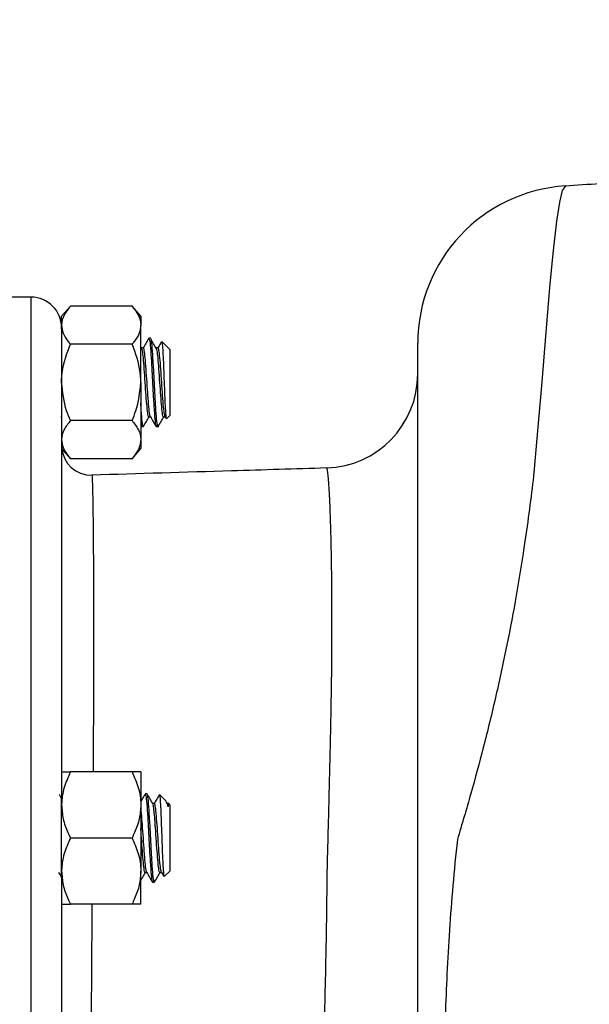
# Model space of a CAD drawing. Units: inches. Extents: x 0.5 to 21.5, y 0.5 to 16.8.
# Drawn here: x 10.6 to 11.2, y 11.8 to 12.8 of the extents above; entities that cross this region are included whole.
import ezdxf

# ---------------------------------------------------------------- set-up
doc = ezdxf.new("R2010")
doc.units = ezdxf.units.IN
doc.header["$MEASUREMENT"] = 0
doc.layers.add('DEFAULT', color=7, linetype='Continuous')
doc.styles.add('SLDTEXTSTYLE6', font='TXT', dxfattribs={"width": 0.75})
doc.dimstyles.new('SLDDIMSTYLE0', dxfattribs={"dimtxt": 0.125, "dimasz": 0.13, "dimexe": 0, "dimexo": 0.0625, "dimgap": 0.03125, "dimtad": 0, "dimtih": 1, "dimtoh": 1, "dimlfac": 4, "dimrnd": 1e-09, "dimzin": 12, "dimdsep": 46, "dimtxsty": 'SLDTEXTSTYLE6', "dimsah": 1, "dimcen": 0.09, "dimadec": 0, "dimazin": 3, "dimtfac": 1, "dimtofl": 0, "dimtmove": 0, "dimatfit": 3, "dimfxl": 1, "dimfrac": 2, "dimtolj": 1, "dimtzin": 12, "dimarcsym": 0})

# ---------------------------------------------------------------- blocks, each defined once
blk = doc.blocks.new('_D_2')
at = {"layer": 'DEFAULT'}
for p, q in [((9.9373, 12.9167), (9.9373, 13.8973)), ((12.7947, 10.9758), (12.7947, 13.8973)), ((9.9373, 13.7723), (11.0627, 13.7723)), ((12.7947, 13.7723), (11.4784, 13.7723))]:
    blk.add_line(p, q, dxfattribs=at)
for points in [[(9.9373, 13.7723), (10.0673, 13.7523), (10.0673, 13.7923)], [(12.7947, 13.7723), (12.6647, 13.7923), (12.6647, 13.7523)]]:
    blk.add_solid(points, dxfattribs=at)
at = {"layer": 'DEFAULT', "insert": (11.0627, 13.8342), "char_height": 0.125, "attachment_point": 1, "style": 'SLDTEXTSTYLE6'}
blk.add_mtext('11.43', dxfattribs=at)

msp = doc.modelspace()

# ---------------------------------------------------------------- linework, layer by layer
at = {"color": 7, "linetype": 'Continuous', "lineweight": 25}
for p, q in [((11.13804, 12.67299), (11.13781, 12.67266)), ((10.56984, 12.55498), (10.50484, 12.55498)), ((10.61172, 12.54547), (10.60234, 12.5346)), ((10.67722, 12.54547), (10.61172, 12.54547)), ((10.68659, 12.5346), (10.67722, 12.54547)), ((10.60234, 12.52519), (10.60234, 12.5346)), ((10.68659, 12.5346), (10.68659, 12.52519)), ((10.60234, 12.52087), (10.60234, 12.52519)), ((10.60234, 12.52087), (10.60234, 12.02211)), ((10.68659, 12.46435), (10.68659, 12.52519)), ((10.69708, 12.51123), (10.69513, 12.51123)), ((10.67722, 12.50491), (10.61172, 12.50491)), ((10.68809, 12.49928), (10.68659, 12.50179)), ((10.68926, 12.50108), (10.68731, 12.50108)), ((10.70489, 12.50108), (10.70293, 12.50108)), ((10.71734, 12.49951), (10.70907, 12.50778)), ((10.71734, 12.49951), (10.71734, 12.4292)), ((10.68659, 12.46435), (10.68659, 12.40351)), ((10.60153, 12.42763), (10.60171, 12.42793)), ((10.69514, 12.42763), (10.69694, 12.42763)), ((10.71076, 12.42763), (10.71256, 12.42763)), ((10.71244, 12.42785), (10.71359, 12.42585)), ((10.71409, 12.42595), (10.71734, 12.4292)), ((10.67722, 12.42379), (10.61172, 12.42379)), ((10.68692, 12.41797), (10.68712, 12.41763)), ((10.68732, 12.41748), (10.68927, 12.41748)), ((10.70294, 12.41748), (10.70562, 12.41748)), ((10.68659, 12.40351), (10.68659, 12.3941)), ((10.60234, 12.3941), (10.61172, 12.38324)), ((10.67722, 12.38324), (10.68659, 12.3941)), ((10.67722, 12.38324), (10.61172, 12.38324)), ((10.67722, 12.05023), (10.61172, 12.05023)), ((10.68659, 12.05023), (10.68659, 12.0151)), ((10.69317, 12.02685), (10.69122, 12.02685)), ((10.60234, 12.02204), (10.59995, 12.02616)), ((10.60234, 12.0151), (10.60234, 12.0217)), ((10.70099, 12.0167), (10.69919, 12.0167)), ((10.71341, 12.01906), (10.70672, 12.02576)), ((10.71499, 12.0164), (10.71392, 12.01824)), ((10.71662, 12.0167), (10.71481, 12.0167)), ((10.71734, 12.01513), (10.716, 12.01648)), ((10.60234, 11.94485), (10.60234, 12.0151)), ((10.68659, 12.0151), (10.68659, 11.94485)), ((10.71734, 12.01513), (10.71734, 11.96983)), ((10.67722, 11.97998), (10.61172, 11.97998)), ((10.71734, 11.96983), (10.71734, 11.94482)), ((10.60234, 11.93766), (10.60234, 11.94485)), ((10.68659, 11.90973), (10.68659, 11.94485)), ((10.69123, 11.94325), (10.69303, 11.94325)), ((10.70685, 11.94325), (10.70866, 11.94325)), ((10.70853, 11.94347), (10.71094, 11.93932)), ((10.71155, 11.93903), (10.71734, 11.94482)), ((10.60234, 11.93785), (10.60234, 11.43908)), ((10.69903, 11.9331), (10.70099, 11.9331)), ((10.67722, 11.90973), (10.61172, 11.90973))]:
    msp.add_line(p, q, dxfattribs=at)
at = {"color": 8, "linetype": 'Continuous', "lineweight": 25}
msp.add_line((10.56984, 11.40498), (10.56984, 12.55498), dxfattribs=at)
at = {"color": 8, "linetype": 'Continuous', "lineweight": 25, "flags": 128}
msp.add_lwpolyline([(11.13781, 12.67266), (11.13486, 12.66833), (11.13195, 12.65601), (11.12884, 12.63593), (11.12483, 12.60134), (11.12138, 12.56534), (11.11767, 12.52211), (11.11262, 12.46089), (11.10852, 12.41274), (11.1037, 12.36053), (11.1037, 12.36052), (11.1037, 12.36052)], dxfattribs=at)
at = {"color": 7, "linetype": 'Continuous', "lineweight": 25}
for centre, radius, start, end in [((11.14859, 12.50603), 0.1675, 93.69835, 180.00025), ((10.56984, 12.52248), 0.0325, 0, 90), ((10.88109, 12.47332), 0.1, 271.8029, 359.99024), ((10.63359, 12.39701), 0.03125, 184.16115, 271.57472)]:
    msp.add_arc(centre, radius, start, end, dxfattribs=at)
for points, knots in [([(12.70734, 11.20923), (12.70734, 11.23363), (12.70734, 11.27973), (12.70734, 11.34491), (12.70734, 11.40205), (12.70734, 11.45119), (12.70734, 11.49225), (12.70734, 11.52546), (12.70734, 11.55123), (12.70733, 11.57314), (12.70734, 11.59449), (12.70708, 11.61827), (12.70593, 11.64748), (12.70352, 11.68198), (12.69945, 11.72011), (12.69359, 11.76022), (12.6859, 11.80115), (12.67612, 11.84337), (12.66452, 11.88511), (12.6515, 11.92506), (12.6379, 11.96174), (12.62357, 11.99638), (12.60808, 12.03024), (12.59021, 12.06576), (12.5655, 12.11031), (12.53443, 12.15956), (12.49997, 12.20731), (12.46657, 12.24903), (12.42998, 12.29056), (12.39368, 12.32756), (12.36169, 12.35736), (12.33897, 12.37736), (12.31908, 12.39404), (12.29862, 12.4105), (12.27425, 12.4292), (12.24544, 12.45003), (12.21559, 12.4702), (12.18865, 12.48731), (12.16254, 12.50305), (12.1334, 12.5197), (12.09764, 12.53876), (12.05657, 12.55891), (12.01363, 12.5781), (11.97394, 12.5942), (11.93843, 12.60742), (11.9017, 12.62006), (11.85781, 12.63373), (11.80751, 12.64734), (11.75605, 12.65914), (11.70766, 12.66837), (11.66503, 12.67504), (11.63428, 12.67898), (11.6126, 12.68138), (11.59469, 12.68318), (11.57143, 12.68518), (11.5416, 12.68718), (11.50508, 12.68877), (11.45812, 12.68952), (11.40087, 12.68819), (11.33275, 12.68438), (11.25677, 12.68038), (11.19092, 12.67654), (11.15032, 12.67391), (11.13803, 12.67312)], [0, 0, 0, 0, 0.0378329, 0.0714952, 0.1009868, 0.1263078, 0.1474582, 0.1644381, 0.1772626, 0.1875218, 0.1964026, 0.2049941, 0.2158294, 0.2291014, 0.2433864, 0.2585013, 0.274219, 0.2898046, 0.3068492, 0.3226009, 0.3367788, 0.3506148, 0.3645747, 0.3784821, 0.3951746, 0.4216837, 0.4437603, 0.4612563, 0.4814891, 0.5059127, 0.5195495, 0.5305176, 0.5398377, 0.548671, 0.560057, 0.5742732, 0.588398, 0.6002384, 0.6098285, 0.6224158, 0.6376897, 0.654914, 0.6732495, 0.689921, 0.7023787, 0.7151854, 0.7329329, 0.7531862, 0.7726541, 0.7910481, 0.8073485, 0.8200512, 0.8250844, 0.8312887, 0.8398995, 0.8509364, 0.8644202, 0.8803779, 0.9028451, 0.927515, 0.955297, 0.9864694, 1, 1, 1, 1]), ([(10.61172, 12.54547), (10.60926, 12.54232), (10.60425, 12.5359), (10.60236, 12.52889), (10.60234, 12.52529), (10.60234, 12.52519)], [0, 0, 0, 0, 0.4839977, 0.9856214, 1, 1, 1, 1]), ([(10.67722, 12.54547), (10.67968, 12.54232), (10.68469, 12.5359), (10.68657, 12.52889), (10.68659, 12.52529), (10.68659, 12.52519)], [0, 0, 0, 0, 0.4839977, 0.9856214, 1, 1, 1, 1]), ([(10.60234, 12.52519), (10.6027, 12.52236), (10.60342, 12.51658), (10.60762, 12.50986), (10.61079, 12.50603), (10.61172, 12.50491)], [0, 0, 0, 0, 0.4057211, 0.8260994, 1, 1, 1, 1]), ([(10.68659, 12.52519), (10.68624, 12.52236), (10.68551, 12.51658), (10.68131, 12.50986), (10.67814, 12.50603), (10.67722, 12.50491)], [0, 0, 0, 0, 0.4057211, 0.8260994, 1, 1, 1, 1]), ([(10.69484, 12.51091), (10.69385, 12.50921), (10.69188, 12.50582), (10.68991, 12.50242), (10.68892, 12.50073)], [0, 0, 0, 0, 0.50020097, 1, 1, 1, 1]), ([(10.69513, 12.51055), (10.69537, 12.51043), (10.69594, 12.51016), (10.69683, 12.50143), (10.69781, 12.48714), (10.69879, 12.46913), (10.69976, 12.4505), (10.70074, 12.43381), (10.70172, 12.42233), (10.70245, 12.41695), (10.70286, 12.41795), (10.70294, 12.41816)], [0, 0, 0, 0, 0.0933727, 0.2183727, 0.3433727, 0.4683727, 0.5933727, 0.7183727, 0.8433727, 0.9683727, 1, 1, 1, 1]), ([(10.70489, 12.41816), (10.70481, 12.41795), (10.7044, 12.41695), (10.70367, 12.42233), (10.70269, 12.43381), (10.70172, 12.4505), (10.70074, 12.46913), (10.69976, 12.48714), (10.69879, 12.50143), (10.69789, 12.51016), (10.69732, 12.51043), (10.69708, 12.51055)], [0, 0, 0, 0, 0.0316273, 0.1566273, 0.2816273, 0.4066273, 0.5316273, 0.6566273, 0.7816273, 0.9066273, 1, 1, 1, 1]), ([(10.70372, 12.49928), (10.70274, 12.50092), (10.70078, 12.50418), (10.69881, 12.50746), (10.69783, 12.5091)], [0, 0, 0, 0, 0.4999533, 1, 1, 1, 1]), ([(10.60234, 12.46435), (10.60235, 12.46527), (10.60247, 12.4766), (10.60575, 12.4905), (10.61072, 12.50251), (10.61172, 12.50491)], [0, 0, 0, 0, 0.0660449, 0.8129016, 1, 1, 1, 1]), ([(10.68659, 12.46435), (10.68658, 12.46527), (10.68646, 12.4766), (10.68318, 12.4905), (10.67821, 12.50251), (10.67722, 12.50491)], [0, 0, 0, 0, 0.0660449, 0.8129016, 1, 1, 1, 1]), ([(10.69513, 12.42816), (10.69505, 12.428), (10.69464, 12.42721), (10.6939, 12.43143), (10.69293, 12.44042), (10.69195, 12.45349), (10.69097, 12.46812), (10.69, 12.4821), (10.68903, 12.49363), (10.6884, 12.4974), (10.68808, 12.49925)], [0, 0, 0, 0, 0.0354256, 0.1740171, 0.3126086, 0.4512001, 0.5897916, 0.7283831, 0.8669746, 1, 1, 1, 1]), ([(10.69682, 12.42786), (10.6965, 12.42888), (10.69585, 12.43093), (10.69488, 12.44057), (10.6939, 12.45346), (10.69293, 12.46811), (10.69195, 12.4822), (10.69097, 12.49341), (10.69008, 12.50026), (10.6895, 12.50048), (10.68925, 12.50057)], [0, 0, 0, 0, 0.1275394, 0.2565803, 0.3856212, 0.5146621, 0.643703, 0.7727439, 0.9017849, 1, 1, 1, 1]), ([(10.71076, 12.42816), (10.71067, 12.428), (10.71026, 12.42721), (10.70953, 12.43143), (10.70855, 12.44042), (10.70758, 12.45349), (10.7066, 12.46812), (10.70562, 12.4821), (10.70466, 12.49363), (10.70402, 12.4974), (10.70371, 12.49925)], [0, 0, 0, 0, 0.0354256, 0.1740171, 0.3126086, 0.4512001, 0.5897916, 0.7283831, 0.8669746, 1, 1, 1, 1]), ([(10.70852, 12.50757), (10.70819, 12.50699), (10.70686, 12.5047), (10.70553, 12.50242), (10.70455, 12.50073)], [0, 0, 0, 0, 0.2561559, 1, 1, 1, 1]), ([(10.71245, 12.42786), (10.71213, 12.42888), (10.71148, 12.43093), (10.71051, 12.44057), (10.70953, 12.45346), (10.70855, 12.46811), (10.70758, 12.4822), (10.7066, 12.49341), (10.7057, 12.50026), (10.70513, 12.50048), (10.70488, 12.50057)], [0, 0, 0, 0, 0.12753937, 0.25658028, 0.3856212, 0.51466211, 0.64370303, 0.77274394, 0.90178486, 1, 1, 1, 1]), ([(10.70888, 12.50758), (10.70902, 12.50728), (10.70935, 12.5066), (10.70984, 12.49976), (10.7104, 12.48906), (10.71091, 12.47572), (10.71148, 12.46142), (10.71198, 12.44782), (10.71255, 12.43643), (10.71308, 12.42878), (10.71351, 12.42526), (10.71376, 12.42601), (10.71383, 12.42621)], [0, 0, 0, 0, 0.0919832, 0.2062568, 0.317395, 0.4283952, 0.5373081, 0.6450537, 0.7517389, 0.8562479, 0.9606931, 1, 1, 1, 1]), ([(10.98109, 11.49665), (10.98109, 11.51616), (10.98109, 11.55523), (10.98109, 11.61088), (10.98109, 11.6681), (10.98109, 11.73704), (10.98109, 11.82128), (10.98109, 11.9197), (10.98109, 12.01207), (10.98109, 12.09379), (10.98109, 12.16189), (10.98109, 12.22788), (10.98109, 12.29005), (10.98109, 12.34332), (10.98109, 12.38718), (10.98109, 12.42297), (10.98109, 12.4529), (10.98109, 12.47626), (10.98109, 12.49337), (10.98109, 12.50313), (10.98109, 12.50704), (10.98109, 12.50595), (10.98109, 12.50593)], [0, 0, 0, 0, 0.0568444, 0.1137709, 0.170589, 0.2272853, 0.3041279, 0.381205, 0.458104, 0.5083555, 0.5589324, 0.6093407, 0.6593491, 0.7091212, 0.7504826, 0.7919739, 0.833329, 0.8746785, 0.9161613, 0.9575182, 0.9991788, 1, 1, 1, 1]), ([(10.61172, 12.42379), (10.61029, 12.42723), (10.60491, 12.44012), (10.60343, 12.45409), (10.60234, 12.46435)], [0, 0, 0, 0, 0.2661568, 1, 1, 1, 1]), ([(10.67722, 12.42379), (10.67865, 12.42723), (10.68402, 12.44012), (10.6855, 12.45409), (10.68659, 12.46435)], [0, 0, 0, 0, 0.2661568, 1, 1, 1, 1]), ([(10.68954, 12.41864), (10.68936, 12.41814), (10.68887, 12.41668), (10.68805, 12.42232), (10.68724, 12.43151), (10.68675, 12.43983), (10.68659, 12.44255)], [0, 0, 0, 0, 0.17481, 0.506478, 0.838146, 1, 1, 1, 1]), ([(10.68954, 12.41774), (10.69053, 12.41944), (10.6925, 12.42284), (10.69447, 12.42623), (10.69546, 12.42793)], [0, 0, 0, 0, 0.5002111, 1, 1, 1, 1]), ([(10.69681, 12.42785), (10.6978, 12.42614), (10.69978, 12.42274), (10.70175, 12.41934), (10.70274, 12.41763)], [0, 0, 0, 0, 0.4997125, 1, 1, 1, 1]), ([(10.70517, 12.41774), (10.70615, 12.41944), (10.70812, 12.42284), (10.7101, 12.42623), (10.71108, 12.42793)], [0, 0, 0, 0, 0.50021111, 1, 1, 1, 1]), ([(10.61172, 12.42379), (10.60926, 12.42064), (10.60425, 12.41423), (10.60236, 12.40721), (10.60234, 12.40362), (10.60234, 12.40351)], [0, 0, 0, 0, 0.4839977, 0.9856214, 1, 1, 1, 1]), ([(10.67722, 12.42379), (10.67968, 12.42064), (10.68469, 12.41423), (10.68657, 12.40721), (10.68659, 12.40362), (10.68659, 12.40351)], [0, 0, 0, 0, 0.4839977, 0.9856214, 1, 1, 1, 1]), ([(10.68659, 12.42032), (10.68675, 12.41907), (10.68699, 12.41717), (10.68723, 12.41791), (10.68732, 12.41816)], [0, 0, 0, 0, 0.6585529, 1, 1, 1, 1]), ([(10.60234, 12.40351), (10.6027, 12.40068), (10.60342, 12.39491), (10.60762, 12.38819), (10.61079, 12.38436), (10.61172, 12.38324)], [0, 0, 0, 0, 0.4057211, 0.8260994, 1, 1, 1, 1]), ([(10.68659, 12.40351), (10.68624, 12.40068), (10.68551, 12.39491), (10.68131, 12.38819), (10.67814, 12.38436), (10.67722, 12.38324)], [0, 0, 0, 0, 0.4057211, 0.8260994, 1, 1, 1, 1]), ([(10.88414, 12.37337), (10.85047, 12.37233), (10.76723, 12.36976), (10.68405, 12.36727), (10.63452, 12.36579)], [0, 0, 0, 0, 0.40447475, 1, 1, 1, 1]), ([(11.1037, 12.36052), (11.1037, 12.36052), (11.101, 12.33734), (11.09566, 12.29702), (11.08603, 12.23794), (11.07613, 12.1853), (11.06448, 12.13124), (11.05158, 12.07832), (11.03772, 12.02721), (11.02809, 11.99457), (11.02321, 11.97829), (11.02321, 11.97829)], [0, 0, 0, 0, 0.0000014, 0.2012915, 0.3372804, 0.4740374, 0.6130035, 0.7526427, 0.8762299, 0.9999986, 1, 1, 1, 1]), ([(10.61172, 12.05023), (10.60926, 12.04477), (10.60425, 12.03366), (10.60236, 12.02151), (10.60234, 12.01528), (10.60234, 12.0151)], [0, 0, 0, 0, 0.4839977, 0.9856214, 1, 1, 1, 1]), ([(10.60234, 12.05023), (10.60235, 12.05023), (10.60247, 12.05023), (10.60575, 12.05023), (10.61072, 12.05023), (10.61172, 12.05023)], [0, 0, 0, 0, 0.0660449, 0.8129016, 1, 1, 1, 1]), ([(10.67722, 12.05023), (10.67968, 12.04477), (10.68469, 12.03366), (10.68657, 12.02151), (10.68659, 12.01528), (10.68659, 12.0151)], [0, 0, 0, 0, 0.4839977, 0.9856214, 1, 1, 1, 1]), ([(10.68659, 12.05023), (10.68658, 12.05023), (10.68646, 12.05023), (10.68318, 12.05023), (10.67821, 12.05023), (10.67722, 12.05023)], [0, 0, 0, 0, 0.0660449, 0.8129016, 1, 1, 1, 1]), ([(10.69089, 12.02643), (10.6899, 12.02474), (10.68847, 12.02227), (10.68704, 12.01982), (10.68659, 12.01905)], [0, 0, 0, 0, 0.6871826, 1, 1, 1, 1]), ([(10.69937, 12.0164), (10.69838, 12.0181), (10.69641, 12.02149), (10.69443, 12.02489), (10.69345, 12.02659)], [0, 0, 0, 0, 0.4997889, 1, 1, 1, 1]), ([(10.70651, 12.02643), (10.70553, 12.02474), (10.70364, 12.02149), (10.70176, 12.01825), (10.70085, 12.0167)], [0, 0, 0, 0, 0.5215678, 1, 1, 1, 1]), ([(10.69122, 12.02617), (10.69147, 12.02606), (10.69203, 12.02578), (10.69293, 12.01706), (10.6939, 12.00276), (10.69488, 11.98475), (10.69586, 11.96612), (10.69683, 11.94943), (10.69781, 11.93796), (10.69854, 11.93257), (10.69895, 11.93358), (10.69903, 11.93378)], [0, 0, 0, 0, 0.09337267, 0.21837267, 0.34337267, 0.46837267, 0.59337267, 0.71837267, 0.84337267, 0.96837267, 1, 1, 1, 1]), ([(10.70099, 11.93378), (10.70091, 11.93358), (10.7005, 11.93257), (10.69976, 11.93796), (10.69879, 11.94943), (10.69781, 11.96612), (10.69683, 11.98475), (10.69586, 12.00276), (10.69488, 12.01706), (10.69399, 12.02578), (10.69342, 12.02606), (10.69317, 12.02617)], [0, 0, 0, 0, 0.0316273, 0.1566273, 0.2816273, 0.4066273, 0.5316273, 0.6566273, 0.7816273, 0.9066273, 1, 1, 1, 1]), ([(10.70854, 11.94348), (10.70822, 11.9445), (10.70757, 11.94655), (10.7066, 11.95619), (10.70562, 11.96908), (10.70465, 11.98373), (10.70367, 11.99781), (10.70269, 12.00908), (10.7018, 12.01571), (10.70123, 12.01633), (10.70099, 12.0166)], [0, 0, 0, 0, 0.1277621, 0.2570285, 0.3862948, 0.5155611, 0.6448274, 0.7740938, 0.9033601, 1, 1, 1, 1]), ([(10.7064, 12.02544), (10.70648, 12.02552), (10.70673, 12.0258), (10.70714, 12.02081), (10.70771, 12.01115), (10.70822, 11.99789), (10.70877, 11.98296), (10.70931, 11.96802), (10.70984, 11.95481), (10.7104, 11.94495), (10.71087, 11.93919), (10.71121, 11.93922), (10.71136, 11.93923)], [0, 0, 0, 0, 0.0463404, 0.1601835, 0.272384, 0.3831617, 0.4932653, 0.6009945, 0.7088087, 0.8136647, 0.9183906, 1, 1, 1, 1]), ([(10.71577, 12.01303), (10.71516, 12.01518), (10.71429, 12.01824), (10.71343, 12.01869), (10.71317, 12.01882)], [0, 0, 0, 0, 0.7007991, 1, 1, 1, 1]), ([(10.71577, 12.01625), (10.71577, 12.01639), (10.71577, 12.01674), (10.71577, 12.01543), (10.71577, 12.01384), (10.71577, 12.01303)], [0, 0, 0, 0, 0.2421945, 0.6155487, 1, 1, 1, 1]), ([(10.60234, 12.0151), (10.6027, 12.01019), (10.60342, 12.0002), (10.60762, 11.98856), (10.61079, 11.98192), (10.61172, 11.97998)], [0, 0, 0, 0, 0.4057211, 0.8260994, 1, 1, 1, 1]), ([(10.68659, 12.0151), (10.68624, 12.01019), (10.68551, 12.0002), (10.68131, 11.98856), (10.67814, 11.98192), (10.67722, 11.97998)], [0, 0, 0, 0, 0.4057211, 0.8260994, 1, 1, 1, 1]), ([(10.69292, 11.94348), (10.69259, 11.9445), (10.69195, 11.94655), (10.69097, 11.95619), (10.69, 11.96907), (10.68902, 11.98378), (10.68805, 11.99763), (10.68724, 12.00769), (10.68675, 12.01071), (10.68659, 12.01169)], [0, 0, 0, 0, 0.1526109, 0.3070185, 0.4614262, 0.6158338, 0.7702414, 0.9246491, 1, 1, 1, 1]), ([(10.70685, 11.94379), (10.70677, 11.94363), (10.70636, 11.94284), (10.70562, 11.94705), (10.70465, 11.95605), (10.70367, 11.96912), (10.7027, 11.98373), (10.70178, 11.99683), (10.70095, 12.00694), (10.70027, 12.01236), (10.69976, 12.01553), (10.69949, 12.01566), (10.69935, 12.01572)], [0, 0, 0, 0, 0.0332715, 0.1634358, 0.2936001, 0.4237644, 0.5539287, 0.6840931, 0.7876597, 0.8925413, 0.9451866, 1, 1, 1, 1]), ([(10.71577, 12.01303), (10.71565, 12.01386), (10.71539, 12.01555), (10.71512, 12.01567), (10.71498, 12.01572)], [0, 0, 0, 0, 0.4899115, 1, 1, 1, 1]), ([(10.69122, 11.94379), (10.69114, 11.94363), (10.69073, 11.94284), (10.69, 11.94705), (10.68902, 11.95606), (10.68805, 11.96907), (10.68724, 11.98139), (10.68675, 11.98812), (10.68659, 11.99033)], [0, 0, 0, 0, 0.0538854, 0.2646953, 0.4755051, 0.686315, 0.8971248, 1, 1, 1, 1]), ([(10.61172, 11.97998), (10.60926, 11.97452), (10.60425, 11.96341), (10.60236, 11.95126), (10.60234, 11.94503), (10.60234, 11.94485)], [0, 0, 0, 0, 0.4839977, 0.9856214, 1, 1, 1, 1]), ([(10.67722, 11.97998), (10.67968, 11.97452), (10.68469, 11.96341), (10.68657, 11.95126), (10.68659, 11.94503), (10.68659, 11.94485)], [0, 0, 0, 0, 0.4839977, 0.9856214, 1, 1, 1, 1]), ([(11.02321, 11.97829), (11.02321, 11.97829), (11.02139, 11.96186), (11.01823, 11.92933), (11.01465, 11.88158), (11.01204, 11.8354), (11.00983, 11.78222), (11.00834, 11.72432), (11.00775, 11.68414), (11.00755, 11.66506), (11.00755, 11.66506)], [0, 0, 0, 0, 0.0000014, 0.1365441, 0.2730673, 0.4123863, 0.5517113, 0.7746279, 0.9999985, 1, 1, 1, 1]), ([(10.59915, 11.94347), (10.60014, 11.94177), (10.60121, 11.93994), (10.60227, 11.93811), (10.60234, 11.93798)], [0, 0, 0, 0, 0.9300057, 1, 1, 1, 1]), ([(10.60234, 11.94485), (10.6027, 11.93994), (10.60342, 11.92995), (10.60762, 11.91831), (10.61079, 11.91167), (10.61172, 11.90973)], [0, 0, 0, 0, 0.4057211, 0.8260994, 1, 1, 1, 1]), ([(10.68659, 11.94485), (10.68624, 11.93994), (10.68551, 11.92995), (10.68131, 11.91831), (10.67814, 11.91167), (10.67722, 11.90973)], [0, 0, 0, 0, 0.4057211, 0.8260994, 1, 1, 1, 1]), ([(10.68659, 11.93501), (10.68726, 11.93616), (10.68891, 11.93901), (10.69057, 11.94186), (10.69155, 11.94356)], [0, 0, 0, 0, 0.4037955, 1, 1, 1, 1]), ([(10.6929, 11.94347), (10.69389, 11.94177), (10.69587, 11.93837), (10.69785, 11.93496), (10.69883, 11.93326)], [0, 0, 0, 0, 0.4997125, 1, 1, 1, 1]), ([(10.70126, 11.93336), (10.70225, 11.93506), (10.70422, 11.93846), (10.70619, 11.94186), (10.70718, 11.94356)], [0, 0, 0, 0, 0.5002111, 1, 1, 1, 1]), ([(10.88468, 11.58447), (10.88468, 11.58447), (10.88459, 11.5894), (10.8841, 11.60129), (10.88293, 11.62565), (10.88188, 11.65273), (10.88116, 11.68382), (10.88103, 11.71829), (10.88147, 11.76098), (10.8827, 11.81404), (10.88412, 11.8753), (10.8846, 11.91745), (10.88468, 11.93721), (10.88468, 11.93721)], [0, 0, 0, 0, 0.0000011, 0.1316889, 0.2305906, 0.3298213, 0.428767, 0.5220432, 0.6153212, 0.7499626, 0.8845522, 0.9999989, 1, 1, 1, 1]), ([(10.60234, 11.90973), (10.60235, 11.90973), (10.60247, 11.90973), (10.60575, 11.90973), (10.61072, 11.90973), (10.61172, 11.90973)], [0, 0, 0, 0, 0.0660449, 0.8129016, 1, 1, 1, 1]), ([(10.68659, 11.90973), (10.68658, 11.90973), (10.68646, 11.90973), (10.68318, 11.90973), (10.67821, 11.90973), (10.67722, 11.90973)], [0, 0, 0, 0, 0.0660449, 0.8129016, 1, 1, 1, 1])]:
    msp.add_open_spline(points, degree=3, knots=knots, dxfattribs=at)
at = {"color": 8, "linetype": 'Continuous', "lineweight": 25}
for points, knots in [([(10.88468, 11.93721), (10.88468, 11.93721), (10.88494, 11.94736), (10.88548, 11.9679), (10.88628, 11.99808), (10.8873, 12.03718), (10.88822, 12.07559), (10.88895, 12.11325), (10.88955, 12.1505), (10.88988, 12.1863), (10.88992, 12.22004), (10.88977, 12.25295), (10.88934, 12.28275), (10.8887, 12.30851), (10.88792, 12.3319), (10.887, 12.35024), (10.88605, 12.36291), (10.88533, 12.36945), (10.8847, 12.37302), (10.88432, 12.37304), (10.88417, 12.37304)], [0, 0, 0, 0, 0.0000009, 0.0474302, 0.095154, 0.1382651, 0.2257847, 0.2703202, 0.3143251, 0.4039532, 0.4496978, 0.4972197, 0.594195, 0.6437586, 0.6951017, 0.799824, 0.8533102, 0.9067663, 0.9606252, 1, 1, 1, 1]), ([(10.63452, 12.36545), (10.63454, 12.36555), (10.63462, 12.36596), (10.63479, 12.36379), (10.635, 12.35894), (10.63522, 12.35099), (10.63543, 12.34035), (10.6357, 12.32277), (10.63595, 12.30016), (10.63614, 12.27308), (10.63628, 12.24363), (10.63635, 12.21052), (10.63633, 12.17458), (10.63625, 12.13744), (10.63608, 12.09832), (10.63589, 12.06556), (10.63579, 12.05269), (10.63578, 12.05023)], [0, 0, 0, 0, 0.0215293, 0.0829823, 0.1448692, 0.208144, 0.2719057, 0.3321766, 0.4548703, 0.5174688, 0.5758488, 0.6947046, 0.7553457, 0.8120225, 0.9273431, 0.986123, 1, 1, 1, 1]), ([(10.63465, 11.90973), (10.63464, 11.90798), (10.63445, 11.88541), (10.63419, 11.85334), (10.63392, 11.812), (10.63374, 11.77906), (10.63363, 11.7475), (10.63359, 11.71957), (10.63359, 11.69501), (10.63365, 11.67238), (10.63376, 11.65222), (10.63393, 11.63471), (10.63414, 11.61984), (10.63439, 11.60762), (10.63467, 11.59845), (10.63496, 11.59261), (10.63519, 11.58977), (10.63532, 11.59002), (10.63536, 11.59009)], [0, 0, 0, 0, 0.0097966, 0.12620786, 0.18538273, 0.25969622, 0.3347222, 0.39808244, 0.46188352, 0.52707195, 0.59273647, 0.65598951, 0.71968465, 0.78481308, 0.85045524, 0.91198889, 0.97399172, 1, 1, 1, 1])]:
    msp.add_open_spline(points, degree=3, knots=knots, dxfattribs=at)

# ---------------------------------------------------------------- dimensions: what is measured, and where the dimension line sits
at = {"layer": 'DEFAULT'}
dim = msp.add_linear_dim(base=(12.79474, 13.77232), p1=(9.93734, 12.86673), p2=(12.79474, 10.92582), dimstyle='SLDDIMSTYLE0', dxfattribs=at)
dim.commit()
dim.dimension.update_dxf_attribs({"geometry": '_D_2', "text_midpoint": (11.27056, 13.77232), "dimtype": 160})

doc.saveas('drawing.dxf')
